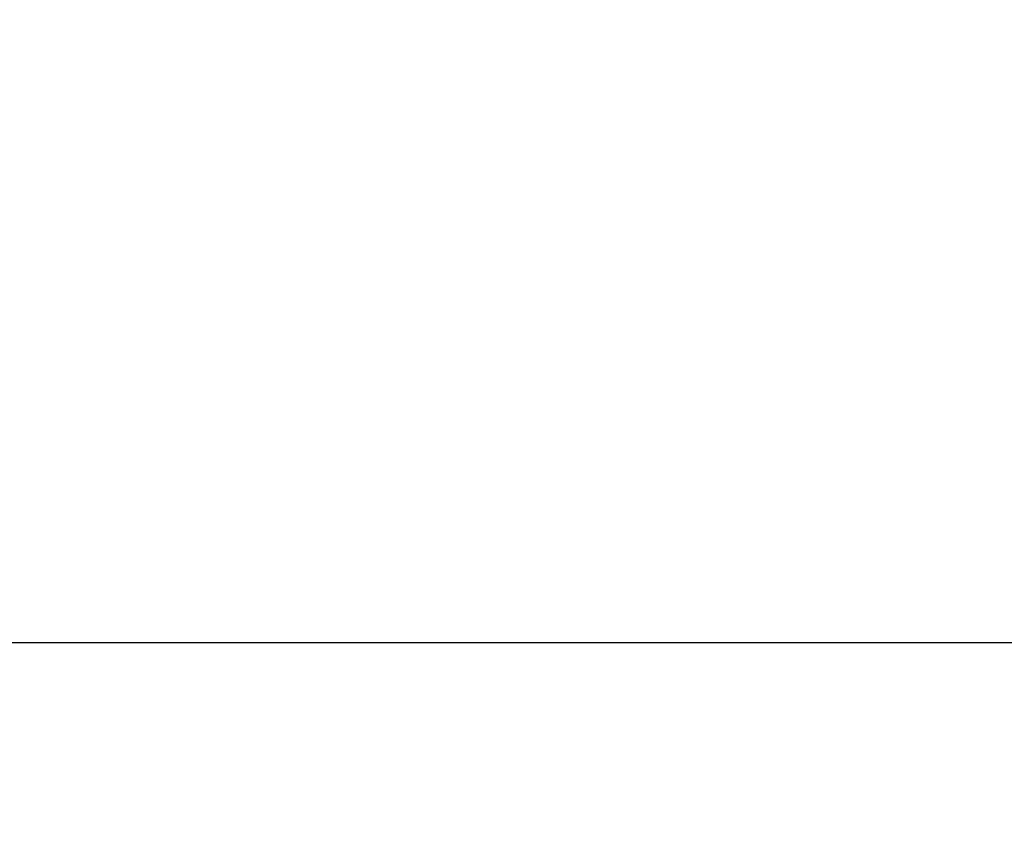
# Model space of a CAD drawing. Extents: x 0 to 1346, y 0 to 944.
# Drawn here: x 895 to 1001, y 264 to 351 of the extents above; entities that cross this region are included whole.
import ezdxf

# ---------------------------------------------------------------- set-up
doc = ezdxf.new("R2010")
doc.units = 0
doc.layers.get('Defpoints').update_dxf_attribs({"linetype": 'CONTINUOUS'})
doc.layers.add('尺寸標注', color=1, linetype='CONTINUOUS', lineweight=30)
doc.styles.add('DIM', font='txt.shx', dxfattribs={"width": 0.7, "bigfont": 'chineset.shx'})
doc.dimstyles.new('mm+in', dxfattribs={"dimtxt": 12, "dimasz": 7.5, "dimexe": 1.25, "dimexo": 0.625, "dimgap": 2, "dimtad": 1, "dimtxsty": 'DIM', "dimcen": 0, "dimclrd": 256, "dimclre": 256, "dimclrt": 3, "dimadec": 0, "dimazin": 0, "dimtfac": 1, "dimtmove": 0, "dimatfit": 3, "dimfxl": 1, "dimlwd": -1, "dimlwe": -1, "dimarcsym": 0})

# ---------------------------------------------------------------- blocks, each defined once
blk = doc.blocks.new('*D159')
at = {"layer": 'Defpoints', "color": 0, "transparency": 16777216}
for p in [(321.91, 569.88), (1094.51, 569.88), (1094.51, 283.93)]:
    blk.add_point(p, dxfattribs=at)
at = {"layer": '尺寸標注', "transparency": 16777216}
for p, q in [((321.91, 569.26), (321.91, 282.68)), ((1094.51, 569.26), (1094.51, 282.68)), ((327.91, 283.93), (1088.51, 283.93))]:
    blk.add_line(p, q, dxfattribs=at)
for points in [[(327.91, 284.93), (327.91, 282.93), (321.91, 283.93)], [(1088.51, 284.93), (1088.51, 282.93), (1094.51, 283.93)]]:
    blk.add_solid(points, dxfattribs=at)
at = {"layer": '尺寸標注', "color": 3, "transparency": 16777216, "insert": (708.21, 291.93), "char_height": 12, "attachment_point": 5, "style": 'DIM'}
blk.add_mtext('773mm [30 7/16"]', dxfattribs=at)

msp = doc.modelspace()

# ---------------------------------------------------------------- dimensions: what is measured, and where the dimension line sits
at = {"layer": '尺寸標注'}
dim = msp.add_linear_dim(base=(1094.51, 283.93), p1=(321.91, 569.88), p2=(1094.51, 569.88), dimstyle='mm+in', override={"dimasz": 6, "dimdec": 0, "dimpost": 'mm', "dimtofl": 0}, dxfattribs=at)
dim.commit()
dim.dimension.update_dxf_attribs({"geometry": '*D159', "text_midpoint": (708.21, 283.93), "dimtype": 160})

doc.saveas('drawing.dxf')
